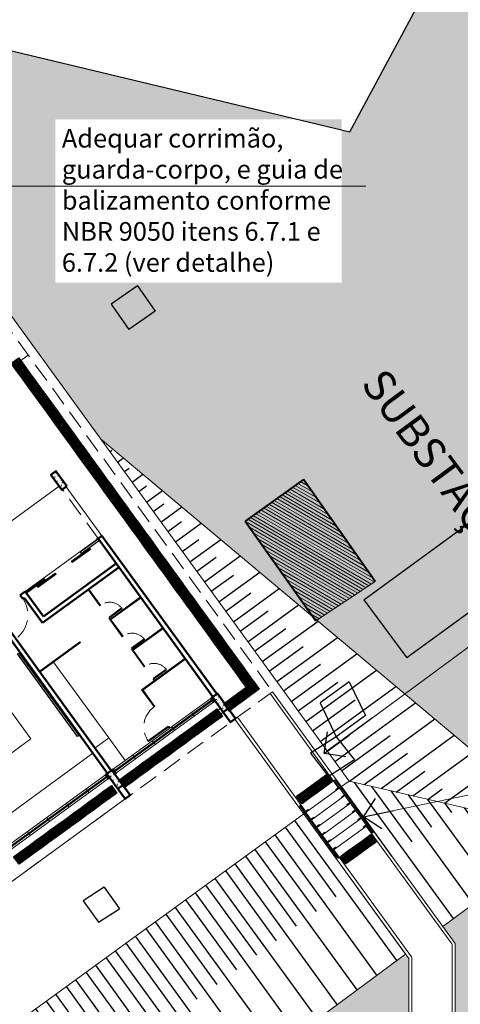
# Model space of a CAD drawing. Units: millimetres. Extents: x 2985 to 4387, y 1143 to 1640.
# Drawn here: x 3799 to 3814, y 1336 to 1368 of the extents above; entities that cross this region are included whole.
import ezdxf

# ---------------------------------------------------------------- set-up
doc = ezdxf.new("R2010")
doc.units = ezdxf.units.MM
doc.header["$LTSCALE"] = 5
doc.linetypes.add('CONTINUO', pattern=[0])
doc.linetypes.add('HIDDEN2', pattern=[0.1875, 0.125, -0.0625])
for name, color, linetype, lineweight in [('005', 60, 'Continuous', 5), ('025', 246, 'Continuous', 25), ('Acessibilidade', 150, 'Continuous', 9), ('ARQ_ALV_ALT', 7, 'Continuous', 40), ('ARQ_ALV_CON', 1, 'Continuous', 0), ('ARQ_CTA_GER', 9, 'Continuous', 13), ('ARQ_EST', 6, 'Continuous', 0), ('ARQ_LAY_PAI', 94, 'Continuous', 0), ('ARQ_PRJ_GER', 9, 'HIDDEN2', 5), ('ARQ_TXT_AMB', 3, 'Continuous', 13), ('HIDRÁULICO', 9, 'Continuous', 5), ('JANELA', 5, 'Continuous', 20), ('L1', 1, 'Continuous', 0), ('PAREDE', 1, 'Continuous', 50), ('PEITORIL', 2, 'Continuous', 0), ('PROJECAO', 8, 'HIDDEN2', 5), ('SOLEIRA_HACHURA', 9, 'Continuous', 5), ('TEXTO', 7, 'Continuous', 15)]:
    doc.layers.add(name, color=color, linetype=linetype, lineweight=lineweight)
for name, color, linetype in [('cx energia', 14, 'CONTINUO'), ('cx esgoto', 25, 'CONTINUO'), ('piso alerta', 10, 'Continuous'), ('Vegetação', 83, 'Continuous')]:
    doc.layers.add(name, color=color, linetype=linetype)
doc.styles.add('ARIAL', font='arial.ttf')
doc.dimstyles.new('COTAS-500', dxfattribs={"dimtxt": 0.8, "dimasz": 1, "dimexe": 1, "dimexo": 1, "dimgap": 0.6, "dimtad": 1, "dimrnd": 0.05, "dimzin": 1, "dimtxsty": 'ARIAL', "dimblk": 'DOTSMALL', "dimcen": 1.5, "dimdle": 1, "dimclrd": 256, "dimclre": 256, "dimclrt": 7, "dimadec": 0, "dimazin": 0, "dimtfac": 1, "dimtix": 1, "dimtofl": 0, "dimtmove": 1, "dimatfit": 3, "dimldrblk": 'OPEN90', "dimfxl": 0.15, "dimtolj": 2, "dimlwd": -1, "dimlwe": -1, "dimarcsym": 0})

# ---------------------------------------------------------------- blocks, each defined once
blk = doc.blocks.new('A$C5E98729B')
at = {"layer": '005'}
h = blk.add_hatch(dxfattribs=at)
h.set_pattern_fill('_USER', color=253, scale=0.2, angle=270, style=0, pattern_type=0)
h.set_pattern_definition([(270, (-17.9855, 39.95805), (0.2, 0), [])])
h.paths.add_polyline_path([(55.025, 0.4), (59.025, 0.4), (59.025, 0.55), (55.025, 0.55)])
at = {"layer": 'SOLEIRA_HACHURA'}
h = blk.add_hatch(dxfattribs=at)
h.set_pattern_fill('AR-CONC', color=253, scale=0.025, style=0)
h.set_pattern_definition([(230, (-16.98327, 174.88263), (-0.17931505, 0.01568803), [0.01875, -0.20625]), (175, (-16.98327, 174.88263), (0.03468783, -0.18804803), [0.015, -0.165]), (280.4514, (-16.99821, 174.88393), (-0.14462735, -0.17235989), [0.01593505, -0.17528553]), (226.1842, (-16.98327, 174.83263), (-0.26681026, 0.04137975), [0.028125, -0.309375]), (276.6356, (-17.0055, 174.83607), (-0.23366568, -0.24352947), [0.02390257, -0.26292825]), (171.1842, (-16.98327, 174.83263), (-0.2336655, -0.24352965), [0.0225, -0.2475]), (201, (-17.00827, 174.84513), (-0.14922676, 0.10065472), [0.01875, -0.20625]), (146, (-17.00827, 174.84513), (-0.06082883, -0.18128751), [0.015, -0.165]), (251.4514, (-17.0207, 174.85351), (-0.21005566, -0.08063262), [0.01593505, -0.17528553]), (217.5, (-16.98327, 174.882626), (-0.003039964, -0.083223463), [0, -0.163, 0, -0.1675, 0, -0.165625]), (187.5, (-16.98327, 174.88263), (-0.065767384, -0.09860293), [0, -0.0955, 0, -0.15925, 0, -0.063125]), (147.5, (-16.92752, 174.882626), (-0.13345561, 0.005638718), [0, -0.0625, 0, -0.195, 0, -0.25875]), (137.5, (-16.90252, 174.88263), (-0.14579654, -0.025026246), [0, -0.08125, 0, -0.1295, 0, -0.18375])])
h.paths.add_polyline_path([(59.225, 9.85), (59.025, 9.85), (59.025, 9.25), (59.225, 9.25)])
h = blk.add_hatch(dxfattribs=at)
h.set_pattern_fill('AR-CONC', color=253, scale=0.025, style=0)
h.set_pattern_definition([(230, (-21.18327, 166.03263), (-0.17931505, 0.01568803), [0.01875, -0.20625]), (175, (-21.18327, 166.03263), (0.03468783, -0.18804803), [0.015, -0.165]), (280.4514, (-21.19821, 166.03393), (-0.14462735, -0.17235989), [0.01593505, -0.17528553]), (226.1842, (-21.18327, 165.98263), (-0.26681026, 0.04137975), [0.028125, -0.309375]), (276.6356, (-21.2055, 165.98607), (-0.23366568, -0.24352947), [0.02390257, -0.26292825]), (171.1842, (-21.18327, 165.98263), (-0.2336655, -0.24352965), [0.0225, -0.2475]), (201, (-21.20827, 165.99513), (-0.14922676, 0.10065472), [0.01875, -0.20625]), (146, (-21.20827, 165.99513), (-0.06082883, -0.18128751), [0.015, -0.165]), (251.4514, (-21.2207, 166.00351), (-0.21005566, -0.08063262), [0.01593505, -0.17528553]), (217.5, (-21.18327, 166.032626), (-0.003039964, -0.083223463), [0, -0.163, 0, -0.1675, 0, -0.165625]), (187.5, (-21.18327, 166.03263), (-0.065767384, -0.09860293), [0, -0.0955, 0, -0.15925, 0, -0.063125]), (147.5, (-21.12752, 166.032626), (-0.13345561, 0.005638718), [0, -0.0625, 0, -0.195, 0, -0.25875]), (137.5, (-21.10252, 166.03263), (-0.14579654, -0.025026246), [0, -0.08125, 0, -0.1295, 0, -0.18375])])
h.paths.add_polyline_path([(55.025, 1), (54.825, 1), (54.825, 0.4), (55.025, 0.4)])
h = blk.add_hatch(dxfattribs=at)
h.set_pattern_fill('AR-CONC', color=253, scale=0.025, style=0)
h.set_pattern_definition([(230, (-16.98327, 166.03263), (-0.17931505, 0.01568803), [0.01875, -0.20625]), (175, (-16.98327, 166.03263), (0.03468783, -0.18804803), [0.015, -0.165]), (280.4514, (-16.99821, 166.03393), (-0.14462735, -0.17235989), [0.01593505, -0.17528553]), (226.1842, (-16.98327, 165.98263), (-0.26681026, 0.04137975), [0.028125, -0.309375]), (276.6356, (-17.0055, 165.98607), (-0.23366568, -0.24352947), [0.02390257, -0.26292825]), (171.1842, (-16.98327, 165.98263), (-0.2336655, -0.24352965), [0.0225, -0.2475]), (201, (-17.00827, 165.99513), (-0.14922676, 0.10065472), [0.01875, -0.20625]), (146, (-17.00827, 165.99513), (-0.06082883, -0.18128751), [0.015, -0.165]), (251.4514, (-17.0207, 166.00351), (-0.21005566, -0.08063262), [0.01593505, -0.17528553]), (217.5, (-16.98327, 166.032626), (-0.003039964, -0.083223463), [0, -0.163, 0, -0.1675, 0, -0.165625]), (187.5, (-16.98327, 166.03263), (-0.065767384, -0.09860293), [0, -0.0955, 0, -0.15925, 0, -0.063125]), (147.5, (-16.92752, 166.032626), (-0.13345561, 0.005638718), [0, -0.0625, 0, -0.195, 0, -0.25875]), (137.5, (-16.90252, 166.03263), (-0.14579654, -0.025026246), [0, -0.08125, 0, -0.1295, 0, -0.18375])])
h.paths.add_polyline_path([(59.225, 1), (59.025, 1), (59.025, 0.4), (59.225, 0.4)])
at = {"color": 253}
blk.add_lwpolyline([(54.763, 5.815), (54.814, 5.815), (54.814, 2.533), (54.763, 2.533)], close=True, dxfattribs=at)
at = {"layer": '005', "color": 253}
for p, q in [((59.025, 9.4), (55.025, 9.4)), ((53.5, 4.8), (53.5, 3.35)), ((53.5, 3.35), (46.781, 3.35)), ((54.85, 1.8), (46.3, 1.8)), ((55.025, 0.55), (59.025, 0.55)), ((59.025, 0.4), (55.025, 0.4))]:
    blk.add_line(p, q, dxfattribs=at)
at = {"layer": '025', "color": 253}
for points in [[(56.875, 7.229), (56.15, 7.229), (56.15, 7.279), (56.875, 7.279)], [(57.279, 7.159), (56.554, 7.159), (56.554, 7.209), (57.279, 7.209)], [(57.921, 7.209), (58.646, 7.209), (58.646, 7.159), (57.921, 7.159)], [(58.325, 7.229), (59.05, 7.229), (59.05, 7.279), (58.325, 7.279)]]:
    blk.add_lwpolyline(points, close=True, dxfattribs=at)
at = {"layer": 'ARQ_LAY_PAI', "color": 253}
blk.add_line((8.6, 0), (54.825, 0), dxfattribs=at)
at = {"layer": 'HIDRÁULICO', "color": 253}
for p, q in [((57.82, 6.15), (57.82, 5.514)), ((57.85, 6.15), (57.85, 5.514)), ((57.85, 5.514), (57.82, 5.514)), ((55, 4.95), (56.62, 4.95)), ((55, 4.92), (56.62, 4.92)), ((55.55, 1.9), (55.55, 4.92)), ((56.62, 4.92), (56.62, 4.95)), ((57.82, 5.014), (57.82, 4.281)), ((57.85, 5.014), (57.82, 5.014)), ((57.85, 5.014), (57.85, 4.281)), ((59.05, 4.97), (57.85, 4.97)), ((59.05, 4.94), (57.85, 4.94)), ((57.85, 4.281), (57.82, 4.281)), ((57.82, 3.781), (57.82, 3.08)), ((57.85, 3.781), (57.82, 3.781)), ((57.85, 3.781), (57.85, 3.08)), ((59.05, 3.75), (57.85, 3.75)), ((59.05, 3.72), (57.85, 3.72)), ((57.85, 3.08), (57.82, 3.08)), ((57.82, 2.58), (57.82, 2.53)), ((57.85, 2.58), (57.82, 2.58)), ((57.85, 2.58), (57.85, 2.53)), ((57.32, 2.53), (59.05, 2.53)), ((57.32, 2.53), (57.32, 1.85)), ((57.35, 2.53), (57.35, 1.85)), ((57.35, 2.5), (59.05, 2.5)), ((55, 1.9), (55.55, 1.9)), ((55.55, 1), (55.55, 1.9)), ((57.32, 1.85), (57.35, 1.85)), ((57.32, 1.05), (57.35, 1.05)), ((57.32, 1.05), (57.32, 1)), ((57.35, 1.05), (57.35, 1))]:
    blk.add_line(p, q, dxfattribs=at)
for points in [[(58.35, 5.014), (57.85, 5.014), (57.85, 5.044), (58.35, 5.044)], [(58.35, 3.781), (57.85, 3.781), (57.85, 3.811), (58.35, 3.811)], [(58.35, 2.58), (57.85, 2.58), (57.85, 2.61), (58.35, 2.61)]]:
    blk.add_lwpolyline(points, close=True, dxfattribs=at)
at = {"layer": 'JANELA', "color": 253}
for p, q in [((51.655, 1), (51.655, 0.85)), ((52.435, 1), (52.435, 0.85)), ((53.215, 1), (53.215, 0.85)), ((53.995, 1), (53.995, 0.85)), ((55.855, 1), (55.855, 0.85)), ((56.635, 1), (56.635, 0.85)), ((57.415, 1), (57.415, 0.85)), ((58.195, 1), (58.195, 0.85)), ((54.775, 0.94), (50.875, 0.94)), ((54.775, 0.91), (50.875, 0.91)), ((58.975, 0.94), (55.075, 0.94)), ((58.975, 0.91), (55.075, 0.91))]:
    blk.add_line(p, q, dxfattribs=at)
at = {"layer": 'PAREDE', "color": 253}
for p, q in [((55.95, 7.3), (55.95, 7.15)), ((55.95, 7.3), (56.15, 7.3)), ((56.15, 6.3), (56.15, 7.3)), ((59.2, 7.3), (59, 7.3)), ((59.05, 1), (59.05, 7.3)), ((59.2, 1), (59.2, 7.3)), ((54.85, 1), (54.85, 7.15)), ((55, 1), (55, 7.15)), ((55.95, 7.15), (56, 7.15)), ((56, 6.15), (56, 7.15)), ((56, 6.15), (59.05, 6.15)), ((56.15, 6.3), (59.05, 6.3))]:
    blk.add_line(p, q, dxfattribs=at)
for points in [[(59.225, 9.25), (59.025, 9.25), (59.025, 9.85), (59.225, 9.85)], [(54.775, 1), (54.825, 1), (54.825, 0.85), (54.775, 0.85)], [(55.025, 0.4), (54.825, 0.4), (54.825, 1), (55.025, 1)], [(55.075, 1), (55.025, 1), (55.025, 0.85), (55.075, 0.85)], [(58.975, 1), (59.025, 1), (59.025, 0.85), (58.975, 0.85)], [(59.225, 0.4), (59.025, 0.4), (59.025, 1), (59.225, 1)], [(54.825, 0.4), (55.025, 0.4), (55.025, 0), (54.825, 0)], [(59.025, 0.4), (59.225, 0.4), (59.225, 0), (59.025, 0)]]:
    blk.add_lwpolyline(points, close=True, dxfattribs=at)
at = {"layer": 'PEITORIL', "color": 253}
for p, q in [((54.775, 1), (50.875, 1)), ((58.975, 1), (55.075, 1)), ((54.775, 0.85), (50.875, 0.85)), ((58.975, 0.85), (55.075, 0.85))]:
    blk.add_line(p, q, dxfattribs=at)
at = {"layer": 'PROJECAO', "color": 253}
blk.add_line((59.05, 7.3), (59.05, 9.25), dxfattribs=at)
for centre, radius, start, end in [((55.009, 7.188), 0.942, 274.9439, 357.66), ((57.85, 5.014), 0.5, 0, 90), ((57.85, 3.781), 0.5, 0, 90), ((57.85, 2.58), 0.5, 0, 90), ((57.32, 1.05), 0.8, 90, 180)]:
    blk.add_arc(centre, radius, start, end, dxfattribs=at)
at = {"layer": 'SOLEIRA_HACHURA', "color": 253}
for p, q in [((59.2, 7.3), (59.2, 9.25)), ((56.15, 7.3), (59.05, 7.3))]:
    blk.add_line(p, q, dxfattribs=at)
blk.add_lwpolyline([(56.52, 1.08), (57.32, 1.08), (57.32, 1.05), (56.52, 1.05)], close=True, dxfattribs=at)
blk = doc.blocks.new('A$C2098290F')
at = {"layer": 'piso alerta'}
blk.add_lwpolyline([(0, 25), (25, 25), (25, 0), (0, 0)], close=True, dxfattribs=at)
for centre in [(3.5, 21.5), (3.5, 17), (3.5, 12.5), (3.5, 8), (3.5, 3.5), (8, 21.5), (8, 17), (8, 12.5), (8, 8), (8, 3.5), (12.5, 21.5), (12.5, 17), (12.5, 12.5), (12.5, 8), (12.5, 3.5), (17, 21.5), (17, 17), (17, 12.5), (17, 8), (17, 3.5), (21.5, 21.5), (21.5, 17), (21.5, 12.5), (21.5, 8), (21.5, 3.5)]:
    blk.add_circle(centre, 1.5, dxfattribs=at)
blk = doc.blocks.new('_Open90')
at = {"color": 0, "linetype": 'ByBlock', "lineweight": -2}
for p, q in [((-0.5, 0.5), (0, 0)), ((0, 0), (-1, 0)), ((0, 0), (-0.5, -0.5))]:
    blk.add_line(p, q, dxfattribs=at)
blk = doc.blocks.new('A$C28E03B6A')
at = {"layer": '025', "color": 253}
blk.add_lwpolyline([(-96.308, 129.139), (-90.049, 127.998, 0.393923), (-34.165, 99.273), (-15.854, 94.88), (5.764, 135.059), (12.814, 131.265), (45.194, 191.446, 0.124033), (46.387, 196.184), (46.387, 248.44)], format="xyb", dxfattribs=at)

msp = doc.modelspace()

# ---------------------------------------------------------------- hatches: boundary and pattern name
at = {"layer": 'ARQ_ALV_CON'}
h = msp.add_hatch(color=256, dxfattribs=at)
h.dxf.hatch_style = 1
h.paths.add_polyline_path([(3809.7277, 1342.995), (3809.7101, 1343.0193), (3809.613, 1342.9488), (3809.6306, 1342.9245)])
h.paths.add_polyline_path([(3809.7424, 1343.0428), (3809.76, 1343.0185), (3809.7924, 1343.0421), (3809.7748, 1343.0663)])
h = msp.add_hatch(color=256, dxfattribs=at)
h.dxf.hatch_style = 1
h.paths.add_polyline_path([(3809.904, 1342.7523), (3809.8864, 1342.7766), (3809.7893, 1342.7061), (3809.8069, 1342.6818)])
h.paths.add_polyline_path([(3809.9188, 1342.8001), (3809.9364, 1342.7758), (3809.9687, 1342.7994), (3809.9511, 1342.8236)])
h = msp.add_hatch(color=256, dxfattribs=at)
h.dxf.hatch_style = 1
h.paths.add_polyline_path([(3810.0951, 1342.5574), (3810.1127, 1342.5331), (3810.1451, 1342.5566), (3810.1274, 1342.5809)])
h.paths.add_polyline_path([(3810.0804, 1342.5096), (3810.0627, 1342.5339), (3809.9656, 1342.4634), (3809.9833, 1342.4391)])
h = msp.add_hatch(color=256, dxfattribs=at)
h.dxf.hatch_style = 1
h.paths.add_polyline_path([(3810.2567, 1342.2669), (3810.2391, 1342.2912), (3810.142, 1342.2207), (3810.1596, 1342.1964)])
h.paths.add_polyline_path([(3810.2714, 1342.3147), (3810.2891, 1342.2904), (3810.3214, 1342.3139), (3810.3038, 1342.3382)])
h = msp.add_hatch(color=256, dxfattribs=at)
h.dxf.hatch_style = 1
h.paths.add_polyline_path([(3808.6112, 1342.1839), (3808.5936, 1342.2082), (3808.5612, 1342.1847), (3808.5789, 1342.1604)])
h.paths.add_polyline_path([(3808.626, 1342.2317), (3808.6436, 1342.2074), (3808.7407, 1342.2779), (3808.7231, 1342.3022)])
h = msp.add_hatch(color=256, dxfattribs=at)
h.dxf.hatch_style = 1
h.paths.add_polyline_path([(3808.7876, 1341.9412), (3808.7699, 1341.9655), (3808.7376, 1341.9419), (3808.7552, 1341.9177)])
h.paths.add_polyline_path([(3808.8023, 1341.989), (3808.8199, 1341.9647), (3808.917, 1342.0352), (3808.8994, 1342.0595)])
h = msp.add_hatch(color=256, dxfattribs=at)
h.dxf.hatch_style = 1
h.paths.add_polyline_path([(3810.4478, 1342.072), (3810.4654, 1342.0477), (3810.4978, 1342.0712), (3810.4801, 1342.0955)])
h.paths.add_polyline_path([(3810.433, 1342.0242), (3810.4154, 1342.0485), (3810.3183, 1341.978), (3810.3359, 1341.9537)])
h = msp.add_hatch(color=256, dxfattribs=at)
h.dxf.hatch_style = 1
h.paths.add_polyline_path([(3808.9786, 1341.7463), (3808.9963, 1341.722), (3809.0934, 1341.7925), (3809.0757, 1341.8168)])
h.paths.add_polyline_path([(3808.9639, 1341.6985), (3808.9463, 1341.7228), (3808.9139, 1341.6992), (3808.9316, 1341.675)])
h = msp.add_hatch(color=256, dxfattribs=at)
h.dxf.hatch_style = 1
h.paths.add_polyline_path([(3810.6241, 1341.8293), (3810.6417, 1341.805), (3810.6741, 1341.8285), (3810.6565, 1341.8528)])
h.paths.add_polyline_path([(3810.6094, 1341.7815), (3810.5917, 1341.8058), (3810.4946, 1341.7352), (3810.5123, 1341.711)])
h = msp.add_hatch(color=256, dxfattribs=at)
h.dxf.hatch_style = 1
h.paths.add_polyline_path([(3809.155, 1341.5036), (3809.1726, 1341.4793), (3809.2697, 1341.5498), (3809.2521, 1341.5741)])
h.paths.add_polyline_path([(3809.1403, 1341.4558), (3809.1226, 1341.48), (3809.0903, 1341.4565), (3809.1079, 1341.4323)])
h = msp.add_hatch(color=256, dxfattribs=at)
h.dxf.hatch_style = 1
h.paths.add_polyline_path([(3809.3166, 1341.2131), (3809.299, 1341.2373), (3809.2666, 1341.2138), (3809.2842, 1341.1896)])
h.paths.add_polyline_path([(3809.3313, 1341.2609), (3809.3489, 1341.2366), (3809.446, 1341.3071), (3809.4284, 1341.3314)])
h = msp.add_hatch(color=256, dxfattribs=at)
h.dxf.hatch_style = 1
h.paths.add_polyline_path([(3809.5076, 1341.0182), (3809.5253, 1340.9939), (3809.6224, 1341.0644), (3809.6047, 1341.0887)])
h.paths.add_polyline_path([(3809.4929, 1340.9704), (3809.4753, 1340.9946), (3809.4429, 1340.9711), (3809.4606, 1340.9469)])
at = {"layer": 'ARQ_CTA_GER'}
h = msp.add_hatch(dxfattribs=at)
h.set_pattern_fill('ANSI31', color=253, scale=0.03, angle=105, style=0)
h.set_pattern_definition([(150, (3738.28018, 765.26439), (-0.047625, -0.08248892), [])])
h.paths.add_polyline_path([(3808.9711, 1348.3797), (3810.8816, 1349.6404), (3808.5664, 1352.9283), (3806.691, 1351.5909)])
at = {"layer": 'Vegetação'}
h = msp.add_hatch(dxfattribs=at)
h.set_pattern_fill('AR-SAND', color=256, scale=0.04)
edge = h.paths.add_edge_path()
edge.add_line((3776.1379, 1245.5152), (3776.1379, 1226.6382))
edge.add_line((3776.1379, 1226.6382), (3780.0294, 1226.6494))
edge.add_line((3780.0294, 1226.6494), (3780.0294, 1223.8019))
edge.add_line((3780.0294, 1223.8019), (3788.8184, 1223.7994))
edge.add_line((3788.8184, 1223.7994), (3788.8202, 1224.2651))
edge.add_line((3788.8202, 1224.2651), (3876.3089, 1223.9241))
edge.add_line((3876.3089, 1223.9241), (3873.269, 1402.1823))
edge.add_line((3873.269, 1402.1823), (3903.9752, 1501.2616))
edge.add_line((3903.9752, 1501.2616), (3865.3316, 1396.787))
edge.add_line((3865.3316, 1396.787), (3866.867, 1396.787))
edge.add_line((3866.867, 1396.787), (3866.9351, 1350.2556))
edge.add_line((3866.9351, 1350.2556), (3829.8847, 1350.2556))
edge.add_line((3829.8847, 1350.2556), (3829.8847, 1396.787))
edge.add_line((3829.8847, 1396.787), (3865.0648, 1396.787))
edge.add_line((3865.0648, 1396.787), (3903.9752, 1501.2616))
edge.add_line((3903.9752, 1501.2616), (3873.3198, 1517.1602))
edge.add_line((3873.3198, 1517.1602), (3873.3073, 1465.1775))
edge.add_arc((3863.3073, 1465.1775), 10, 331.71818, 360, ccw=False)
edge.add_line((3872.1136, 1460.4394), (3839.6149, 1400.0363))
edge.add_line((3839.6149, 1400.0363), (3831.6836, 1404.3043))
edge.add_line((3831.6836, 1404.3043), (3810.0658, 1364.1251))
edge.add_line((3810.0658, 1364.1251), (3791.755, 1368.5186))
edge.add_arc((3779.2141, 1412.8436), 46.065, 270, 285.79786, ccw=False)
edge.add_arc((3779.2141, 1412.8436), 46.065, 246.58206, 270, ccw=False)
edge.add_line((3760.9062, 1370.573), (3764.6122, 1365.9423))
edge.add_line((3764.6122, 1365.9423), (3754.1311, 1357.554))
edge.add_line((3754.1311, 1357.554), (3753.4156, 1358.448))
edge.add_line((3753.4156, 1358.448), (3735.7189, 1344.2785))
edge.add_line((3735.7189, 1344.2785), (3738.2401, 1340.8083))
edge.add_line((3738.2401, 1340.8083), (3740.5435, 1342.4818))
edge.add_line((3740.5435, 1342.4818), (3743.0421, 1338.9905))
edge.add_line((3743.0421, 1338.9905), (3780.9051, 1366.8097))
edge.add_arc((3778.0619, 1424.7647), 58.0247, 272.808653, 283.649846)
edge.add_line((3791.755, 1368.3788), (3802.0255, 1354.2427))
edge.add_line((3802.0255, 1354.2427), (3817.1608, 1341.5682))
edge.add_line((3817.1608, 1341.5682), (3813.0634, 1338.5399))
edge.add_line((3813.0634, 1338.5399), (3813.4607, 1337.993))
edge.add_line((3813.4607, 1337.993), (3813.4607, 1330.5732))
edge.add_line((3813.4607, 1330.5732), (3816.6607, 1330.5732))
edge.add_line((3816.6607, 1330.5732), (3816.6607, 1339.3732))
edge.add_line((3816.6607, 1339.3732), (3867.4607, 1339.3732))
edge.add_line((3867.4607, 1339.3732), (3867.4607, 1318.7732))
edge.add_line((3867.4607, 1318.7732), (3816.6607, 1318.7732))
edge.add_line((3816.6607, 1318.7732), (3816.6607, 1327.5732))
edge.add_line((3816.6607, 1327.5732), (3813.9607, 1327.5732))
edge.add_line((3813.9607, 1327.5732), (3813.9607, 1317.3731))
edge.add_line((3813.9607, 1317.3731), (3836.7007, 1317.3731))
edge.add_line((3836.7007, 1317.3731), (3836.7007, 1313.3731))
edge.add_line((3836.7007, 1313.3731), (3813.9607, 1313.3731))
edge.add_line((3813.9607, 1313.3731), (3813.9607, 1301.8731))
edge.add_line((3813.9607, 1301.8731), (3816.9607, 1301.8731))
edge.add_line((3816.9607, 1301.8731), (3816.9607, 1311.6538))
edge.add_line((3816.9607, 1311.6538), (3866.9448, 1311.6538))
edge.add_line((3866.9448, 1311.6538), (3866.9448, 1291.6538))
edge.add_line((3866.9448, 1291.6538), (3816.9607, 1291.6538))
edge.add_line((3816.9607, 1291.6538), (3816.9607, 1298.8731))
edge.add_line((3816.9607, 1298.8731), (3811.9607, 1298.8731))
edge.add_line((3811.9607, 1298.8731), (3811.9607, 1337.5057))
edge.add_line((3811.9607, 1337.5057), (3811.8559, 1337.6475))
edge.add_line((3811.8559, 1337.6475), (3781.5701, 1315.2639))
edge.add_line((3781.5701, 1315.2639), (3787.8398, 1300.2034))
edge.add_line((3787.8398, 1300.2034), (3798.8661, 1285.0269))
edge.add_line((3798.8661, 1285.0269), (3810.5136, 1274.7847))
edge.add_line((3810.5136, 1274.7847), (3832.6268, 1274.7826))
edge.add_line((3832.6268, 1274.7826), (3832.6268, 1245.5152))
edge.add_line((3832.6268, 1245.5152), (3776.1379, 1245.5152))
h.paths.add_polyline_path([(3833.3001, 1255.7785), (3842.4434, 1255.7785), (3842.4434, 1259.0182), (3833.3001, 1259.0182)], flags=16)
h.paths.add_polyline_path([(3785.0892, 1307.0188), (3795.7324, 1307.0188), (3795.7324, 1309.2552), (3785.0892, 1309.2552)], flags=16)
h.paths.add_polyline_path([(3780.7733, 1294.6565), (3795.3309, 1294.6565), (3795.3309, 1298.9134), (3780.7733, 1298.9134)], flags=17)
h.paths.add_polyline_path([(3786.8532, 1304.7739), (3796.6104, 1304.7739), (3796.6104, 1307.0136), (3786.8532, 1307.0136)], flags=16)
h.paths.add_polyline_path([(3777.2341, 1228.4165), (3786.3773, 1228.4165), (3786.3773, 1231.6562), (3777.2341, 1231.6562)], flags=16)
h.paths.add_polyline_path([(3814.2099, 1345.7312), (3823.4559, 1345.7312), (3823.4559, 1348.9803), (3814.2099, 1348.9803)], flags=16)
h.paths.add_polyline_path([(3816.9727, 1341.4263), (3826.2186, 1341.4263), (3826.2186, 1344.6754), (3816.9727, 1344.6754)], flags=16)
h.paths.add_polyline_path([(3800.5662, 1359.267), (3809.8036, 1359.267), (3809.8036, 1364.5264), (3800.5662, 1364.5264)], flags=16)
h = msp.add_hatch(dxfattribs=at)
h.set_pattern_fill('ANSI31', color=256, scale=0.25, angle=351)
h.set_pattern_definition([(36, (3813.0634, 1338.5399), (-0.466555, 0.642157), [])])
h.paths.add_polyline_path([(3810.0351, 1343.2184), (3817.1608, 1341.5682), (3802.0255, 1354.2427)])
h = msp.add_hatch(dxfattribs=at)
h.set_pattern_fill('ANSI31', color=256, scale=0.25, angle=351)
h.set_pattern_definition([(36, (3812.8138, 1338.8777), (-0.466555, 0.642157), [])])
h.paths.add_polyline_path([(3813.5979, 1342.3933), (3802.0255, 1354.2427), (3810.0351, 1343.2184)])
h = msp.add_hatch(dxfattribs=at)
h.set_pattern_fill('ANSI31', color=256, scale=0.25, angle=261)
h.set_pattern_definition([(306, (3810.59, 1342.6588), (0.64216, 0.466555), [])])
h.paths.add_polyline_path([(3813.0634, 1338.5399), (3809.7924, 1343.0421), (3810.0351, 1343.2184), (3817.1608, 1341.5682)])
h = msp.add_hatch(dxfattribs=at)
h.set_pattern_fill('ANSI31', color=256, scale=0.25, angle=261)
h.set_pattern_definition([(306, (3809.7924, 1343.04206), (0.64216, 0.46655), [])])
h.paths.add_polyline_path([(3811.4279, 1340.791), (3809.7924, 1343.0421), (3810.0351, 1343.2184), (3813.5979, 1342.3933)])
h = msp.add_hatch(dxfattribs=at)
h.set_pattern_fill('ANSI31', color=256, scale=0.25, angle=261)
h.set_pattern_definition([(306, (3781.9099, 1315.5108), (0.642157, 0.466555), [])])
h.paths.add_polyline_path([(3810.2092, 1339.9165), (3808.5789, 1342.1604), (3775.0532, 1317.8026), (3778.3117, 1316.5332)])
edge = h.paths.add_edge_path(flags=17)
edge.add_line((3806.9903, 1320.6024), (3807.0982, 1320.7))
edge.add_arc((3807.136, 1320.5498), 0.1549, 104.12394, 160.14201)
h.paths.add_polyline_path([(3804.98, 1318.7784), (3804.9509, 1318.7572), (3804.9826, 1318.721), (3804.983, 1318.7555)], flags=17)
h = msp.add_hatch(dxfattribs=at)
h.set_pattern_fill('ANSI31', color=256, scale=0.25, angle=261)
h.set_pattern_definition([(306, (3781.5701, 1315.2639), (0.642157, 0.466555), [])])
h.paths.add_polyline_path([(3781.5701, 1315.2639), (3775.0532, 1317.8026), (3808.5789, 1342.1604), (3811.8571, 1337.6484)])

# ---------------------------------------------------------------- linework, layer by layer
at = {"layer": 'ARQ_ALV_ALT', "color": 253}
for p, q in [((3808.5664, 1352.9283), (3806.691, 1351.5909)), ((3810.8816, 1349.6404), (3808.5664, 1352.9283)), ((3806.691, 1351.5909), (3808.9711, 1348.3797))]:
    msp.add_line(p, q, dxfattribs=at)
for points in [[(3805.9832, 1345.4353), (3806.145, 1345.5529), (3806.3801, 1345.2293), (3806.2183, 1345.1117)], [(3802.5853, 1342.9666), (3802.7471, 1343.0842), (3802.9822, 1342.7606), (3802.8204, 1342.643)]]:
    msp.add_lwpolyline(points, close=True, dxfattribs=at)
at = {"layer": 'ARQ_ALV_CON'}
for p, q in [((3809.7115, 1342.9833), (3807.4925, 1346.0375)), ((3813.4607, 1337.993), (3807.5734, 1346.0963)), ((3811.9607, 1337.5057), (3806.3599, 1345.2146)), ((3808.6598, 1342.2192), (3806.4408, 1345.2734)), ((3808.5789, 1342.1604), (3809.7924, 1343.0421)), ((3810.7739, 1341.555), (3809.5631, 1343.2216)), ((3810.8063, 1341.5785), (3809.5955, 1343.2451)), ((3808.8199, 1341.9647), (3809.904, 1342.7523)), ((3809.6575, 1340.7438), (3808.4467, 1342.4104)), ((3809.6899, 1340.7674), (3808.479, 1342.4339)), ((3808.9963, 1341.722), (3810.0804, 1342.5096)), ((3809.1726, 1341.4793), (3810.2567, 1342.2669)), ((3809.3489, 1341.2366), (3810.433, 1342.0242)), ((3809.5253, 1340.9939), (3810.6094, 1341.7815)), ((3813.3474, 1337.9789), (3810.5932, 1341.7698)), ((3812.0474, 1337.5566), (3809.5415, 1341.0056)), ((3813.3607, 1330.5732), (3813.3607, 1337.9378)), ((3813.4607, 1330.5732), (3813.4607, 1337.993)), ((3811.9607, 1330.5732), (3811.9607, 1337.5057)), ((3812.0607, 1330.5732), (3812.0607, 1337.5154))]:
    msp.add_line(p, q, dxfattribs=at)
for points in [[(3809.7101, 1343.0193), (3809.613, 1342.9488), (3809.6306, 1342.9245)], [(3809.7748, 1343.0663), (3809.7424, 1343.0428)], [(3809.8864, 1342.7766), (3809.7893, 1342.7061), (3809.8069, 1342.6818)], [(3809.9511, 1342.8236), (3809.9188, 1342.8001)], [(3809.9364, 1342.7758), (3809.9687, 1342.7994)], [(3810.0627, 1342.5339), (3809.9656, 1342.4634), (3809.9833, 1342.4391)], [(3810.1274, 1342.5809), (3810.0951, 1342.5574)], [(3810.1127, 1342.5331), (3810.1451, 1342.5566)], [(3810.3038, 1342.3382), (3810.2714, 1342.3147)], [(3808.5612, 1342.1847), (3808.5936, 1342.2082)], [(3808.626, 1342.2317), (3808.7231, 1342.3022), (3808.7407, 1342.2779)], [(3808.8023, 1341.989), (3808.8994, 1342.0595), (3808.917, 1342.0352)], [(3810.2391, 1342.2912), (3810.142, 1342.2207), (3810.1596, 1342.1964)], [(3810.2891, 1342.2904), (3810.3214, 1342.3139)], [(3810.4154, 1342.0485), (3810.3183, 1341.978), (3810.3359, 1341.9537)], [(3810.4801, 1342.0955), (3810.4478, 1342.072)], [(3810.4654, 1342.0477), (3810.4978, 1342.0712)], [(3808.7376, 1341.9419), (3808.7699, 1341.9655)], [(3808.7876, 1341.9412), (3808.7552, 1341.9177)], [(3808.9139, 1341.6992), (3808.9463, 1341.7228)], [(3808.9639, 1341.6985), (3808.9316, 1341.675)], [(3808.9786, 1341.7463), (3809.0757, 1341.8168), (3809.0934, 1341.7925)], [(3810.5917, 1341.8058), (3810.4946, 1341.7352), (3810.5123, 1341.711)], [(3810.6565, 1341.8528), (3810.6241, 1341.8293)], [(3810.6417, 1341.805), (3810.6741, 1341.8285)], [(3809.0903, 1341.4565), (3809.1226, 1341.48)], [(3809.1403, 1341.4558), (3809.1079, 1341.4323)], [(3809.155, 1341.5036), (3809.2521, 1341.5741), (3809.2697, 1341.5498)], [(3809.2666, 1341.2138), (3809.299, 1341.2373)], [(3809.3166, 1341.2131), (3809.2842, 1341.1896)], [(3809.3313, 1341.2609), (3809.4284, 1341.3314), (3809.446, 1341.3071)], [(3809.5076, 1341.0182), (3809.6047, 1341.0887), (3809.6224, 1341.0644)], [(3809.4429, 1340.9711), (3809.4753, 1340.9946)], [(3809.4929, 1340.9704), (3809.4606, 1340.9469)]]:
    msp.add_lwpolyline(points, dxfattribs=at)
for centre, radius, start, end in [((3809.5793, 1343.2333), 0.02, 36, 216), ((3808.4628, 1342.4222), 0.02, 36, 216), ((3810.7901, 1341.5667), 0.02, 216, 36), ((3809.6737, 1340.7556), 0.02, 216, 36), ((3813.2907, 1337.9378), 0.07, 0, 36), ((3811.9907, 1337.5154), 0.07, 0, 36)]:
    msp.add_arc(centre, radius, start, end, dxfattribs=at)
at = {"layer": 'ARQ_CTA_GER', "color": 253}
msp.add_line((3808.9711, 1348.3797), (3810.8816, 1349.6404), dxfattribs=at)
at = {"layer": 'ARQ_EST', "color": 253}
for points in [[(3800.9431, 1352.7127), (3800.7813, 1352.5951), (3800.4286, 1353.0805), (3800.5904, 1353.1981)], [(3806.145, 1345.5529), (3805.9832, 1345.4353), (3805.6305, 1345.9207), (3805.7923, 1346.0383)], [(3802.7471, 1343.0842), (3802.5853, 1342.9666), (3802.2326, 1343.452), (3802.3944, 1343.5696)]]:
    msp.add_lwpolyline(points, close=True, dxfattribs=at)
at = {"layer": 'ARQ_PRJ_GER', "color": 253}
for p, q in [((3790.557, 1369.5173), (3807.5734, 1346.0963)), ((3799.6971, 1356.9371), (3749.0761, 1319.8161)), ((3754.0165, 1307.1849), (3807.5734, 1346.0963))]:
    msp.add_line(p, q, dxfattribs=at)
at = {"layer": 'cx energia', "color": 253, "linetype": 'Continuous'}
for p, q in [((3810.5092, 1349.0569), (3814.0134, 1351.6063)), ((3815.405, 1349.7364), (3811.9008, 1347.187)), ((3810.5092, 1349.0569), (3811.9008, 1347.187))]:
    msp.add_line(p, q, dxfattribs=at)
at = {"layer": 'cx esgoto', "color": 253, "linetype": 'Continuous'}
for p, q in [((3803.2149, 1359.1613), (3802.3646, 1358.5762)), ((3803.2149, 1359.1613), (3803.7876, 1358.3472)), ((3802.3646, 1358.5762), (3802.9373, 1357.762)), ((3803.7876, 1358.3472), (3802.9373, 1357.762)), ((3810.0438, 1346.417), (3809.1009, 1345.7336)), ((3810.0438, 1346.417), (3810.5655, 1345.3311)), ((3809.1009, 1345.7336), (3809.6226, 1344.6477)), ((3810.5655, 1345.3311), (3809.6226, 1344.6477)), ((3809.6226, 1344.6477), (3808.7927, 1344.1172)), ((3809.6226, 1344.6477), (3810.209, 1343.8999)), ((3808.7927, 1344.1172), (3809.3791, 1343.3694)), ((3810.209, 1343.8999), (3809.3791, 1343.3694)), ((3802.1424, 1339.8015), (3801.4642, 1339.3632)), ((3802.1424, 1339.8015), (3802.6368, 1339.11)), ((3801.4642, 1339.3632), (3801.9586, 1338.6717)), ((3801.9586, 1338.6717), (3802.6368, 1339.11))]:
    msp.add_line(p, q, dxfattribs=at)
at = {"layer": 'L1', "color": 253}
for p, q in [((3810.0351, 1343.2184), (3817.1608, 1341.5682)), ((3811.8571, 1337.6484), (3808.5612, 1342.1847))]:
    msp.add_line(p, q, dxfattribs=at)
for points in [[(3809.7924, 1343.0421), (3810.0351, 1343.2184), (3791.755, 1368.3788)], [(3813.0634, 1338.5399), (3817.1608, 1341.5682), (3802.0255, 1354.2427)], [(3775.0532, 1317.8026), (3808.5789, 1342.1604)], [(3787.8398, 1300.2034), (3781.5701, 1315.2639), (3811.8571, 1337.6484)]]:
    msp.add_lwpolyline(points, dxfattribs=at)

# ---------------------------------------------------------------- block references
at = {"rotation": 36.00000000007693}
msp.add_blockref('A$C5E98729B', (3758.4661, 1310.4177), dxfattribs=at)
at = {"layer": 'Acessibilidade', "xscale": 0.0120000000000029, "yscale": 0.0120000000000029, "zscale": 0.0120000000000029, "rotation": 36.00000000026535}
for p in [(3799.3236, 1356.4304), (3799.4999, 1356.1877), (3799.6762, 1355.945), (3799.8526, 1355.7023), (3800.0289, 1355.4596), (3800.2053, 1355.2169), (3800.3816, 1354.9742), (3800.5579, 1354.7315), (3800.7343, 1354.4888), (3800.9106, 1354.246), (3801.0869, 1354.0033), (3801.2633, 1353.7606), (3801.4396, 1353.5179), (3801.6159, 1353.2752), (3801.7923, 1353.0325), (3801.9686, 1352.7898), (3802.1449, 1352.5471), (3802.3213, 1352.3044), (3802.4976, 1352.0617), (3802.6739, 1351.819), (3802.8503, 1351.5763), (3803.0266, 1351.3336), (3803.203, 1351.0909), (3803.3793, 1350.8482), (3803.5556, 1350.6055), (3803.732, 1350.3628), (3803.9083, 1350.1201), (3804.0846, 1349.8774), (3804.261, 1349.6347), (3804.4373, 1349.3919), (3804.6136, 1349.1492), (3804.79, 1348.9065), (3804.9663, 1348.6638), (3805.1426, 1348.4211), (3805.319, 1348.1784), (3805.4953, 1347.9357), (3805.6717, 1347.693), (3805.848, 1347.4503), (3806.0243, 1347.2076), (3806.2007, 1346.9649), (3806.377, 1346.7222), (3806.5533, 1346.4795), (3806.7297, 1346.2368), (3806.6576, 1345.8255), (3806.9003, 1346.0019), (3806.1722, 1345.4729), (3806.4149, 1345.6492), (3805.7127, 1345.1271), (3805.2273, 1344.7744), (3805.47, 1344.9508), (3804.9846, 1344.5981), (3804.4992, 1344.2454), (3804.7419, 1344.4218), (3804.0138, 1343.8927), (3804.2565, 1344.0691), (3803.5284, 1343.5401), (3803.7711, 1343.7164), (3803.0429, 1343.1874), (3803.2857, 1343.3637), (3802.8002, 1343.0111), (3809.252, 1343.0203), (3802.3148, 1342.6584), (3808.7666, 1342.6676), (3809.0093, 1342.8439), (3801.8294, 1342.3057), (3802.0721, 1342.4821), (3808.5239, 1342.4913), (3801.344, 1341.9531), (3801.5867, 1342.1294), (3800.8586, 1341.6004), (3801.1013, 1341.7767), (3800.6159, 1341.424), (3800.1305, 1341.0714), (3800.3732, 1341.2477), (3810.6627, 1341.0786), (3799.6451, 1340.7187), (3799.8878, 1340.895), (3810.1773, 1340.7259), (3810.42, 1340.9023), (3799.4024, 1340.5424), (3809.9346, 1340.5496)]:
    msp.add_blockref('A$C2098290F', p, dxfattribs=at)
at = {"layer": 'ARQ_ALV_CON', "color": 2}
msp.add_blockref('A$C28E03B6A', (3825.9198, 1269.2453), dxfattribs=at)

# ---------------------------------------------------------------- texts
at = {"layer": 'ARQ_TXT_AMB', "color": 253, "insert": (3813.533, 1353.4255), "char_height": 1, "width": 33.706592, "attachment_point": 2, "rotation": 306.38523, "style": 'ARIAL'}
msp.add_mtext('SUBSTAÇÃO', dxfattribs=at)
at = {"layer": 'TEXTO', "insert": (3800.78, 1364.2176), "char_height": 0.6, "width": 9.303707, "attachment_point": 1, "style": 'ARIAL'}
msp.add_mtext('Adequar corrimão, guarda-corpo, e guia de balizamento conforme  NBR 9050 itens 6.7.1 e 6.7.2 (ver detalhe)', dxfattribs=at)

# ---------------------------------------------------------------- leaders
at = {"layer": 'TEXTO'}
for points in [[(3794.2977, 1354.7138), (3799.1651, 1362.3709), (3810.5739, 1362.3709)], [(3809.2382, 1344.1084), (3814.1912, 1347.7527), (3822.6977, 1347.7527)], [(3810.4978, 1342.0712), (3817.1865, 1343.4508), (3825.3944, 1343.4508)]]:
    msp.add_leader(points, dimstyle='COTAS-500', override={"dimfxl": 0.1, "dimfxlon": 1, "dimarcsym": 2}, dxfattribs=at)

doc.saveas('drawing.dxf')
